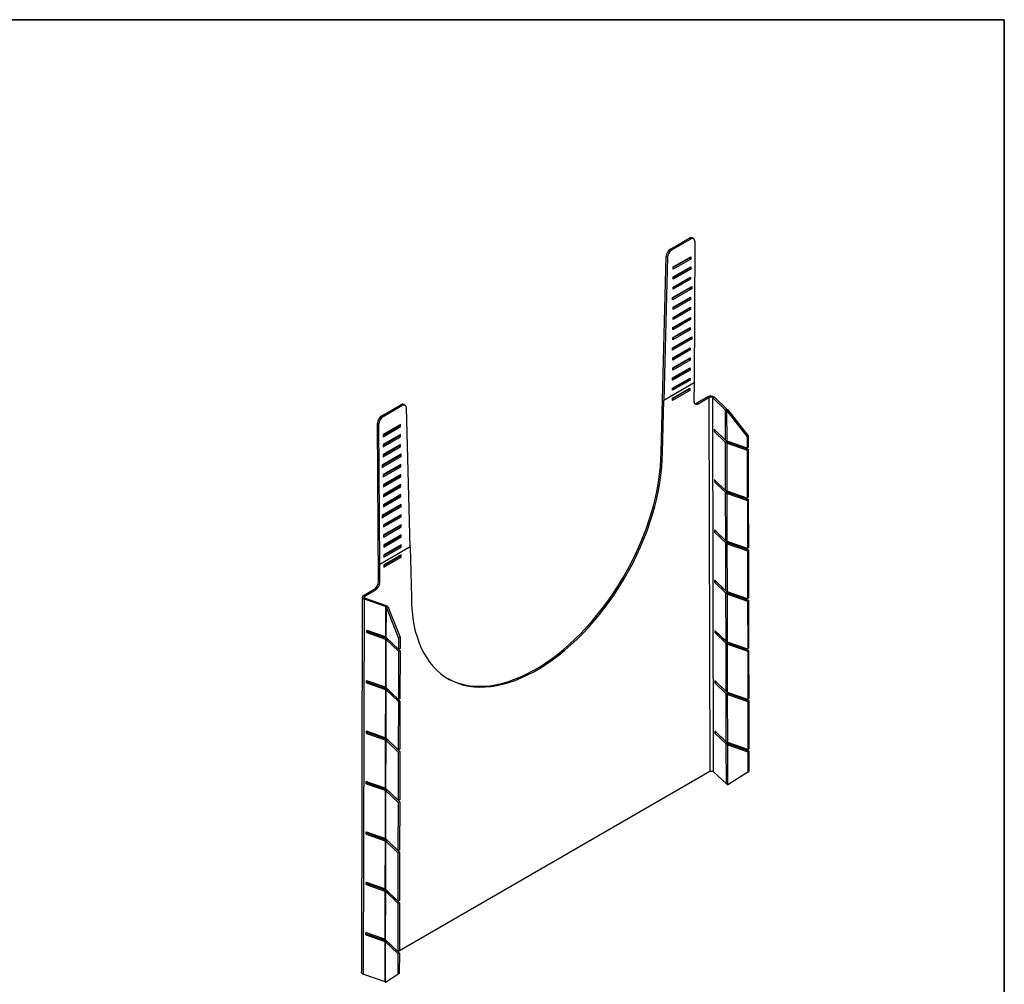
# Model space of a CAD drawing. Units: millimetres. Extents: x -80 to 701, y -3 to 370.
# Drawn here: x 215 to 415, y 95 to 291 of the extents above; entities that cross this region are included whole.
import ezdxf

# ---------------------------------------------------------------- set-up
doc = ezdxf.new("R2010")
doc.units = ezdxf.units.MM
doc.layers.add('FORMAT', color=7, linetype='Continuous')

msp = doc.modelspace()

# ---------------------------------------------------------------- linework, layer by layer
at = {"color": 7, "linetype": 'Continuous', "lineweight": 25}
for p, q in [((347.267269, 244.475795), (351.064635, 246.667426)), ((347.532416, 244.322766), (351.329783, 246.514398)), ((351.329783, 246.514398), (351.064635, 246.667426)), ((351.954616, 246.576224), (351.689469, 246.729252)), ((352.213645, 245.996625), (352.041844, 217.322104)), ((347.267269, 244.475795), (347.532416, 244.322766)), ((345.349369, 203.353452), (346.383799, 242.976337)), ((346.648947, 242.823308), (345.890504, 213.771888)), ((346.648947, 242.823308), (346.383799, 242.976337)), ((347.839717, 240.865428), (351.375251, 242.905945)), ((351.110103, 242.60982), (347.839717, 240.722333)), ((351.375251, 242.456792), (347.839717, 240.416276)), ((351.110103, 242.752916), (351.110103, 242.60982)), ((351.375251, 242.456792), (351.110103, 242.60982)), ((351.375251, 242.905945), (351.375251, 242.456792)), ((347.827442, 238.81679), (351.362976, 240.857306)), ((351.097829, 240.561182), (347.827442, 238.673694)), ((351.362976, 240.408153), (347.827442, 238.367637)), ((347.839717, 240.416276), (347.839717, 240.865428)), ((351.097829, 240.704278), (351.097829, 240.561182)), ((351.362976, 240.408153), (351.097829, 240.561182)), ((351.362976, 240.857306), (351.362976, 240.408153)), ((347.815168, 236.768151), (351.350702, 238.808667)), ((351.085555, 238.512543), (347.815168, 236.625055)), ((351.350702, 238.359515), (347.815168, 236.318998)), ((347.827442, 238.367637), (347.827442, 238.81679)), ((351.085555, 238.655639), (351.085555, 238.512543)), ((351.350702, 238.359515), (351.085555, 238.512543)), ((351.350702, 238.808667), (351.350702, 238.359515)), ((347.679734, 234.648923), (351.568821, 236.893491)), ((351.073281, 236.463904), (347.679734, 234.505335)), ((351.338428, 236.310876), (347.802894, 234.27036)), ((347.815168, 236.318998), (347.815168, 236.768151)), ((351.303673, 236.597367), (351.073281, 236.464397)), ((351.338428, 236.311368), (351.073281, 236.464397)), ((351.073281, 236.464397), (351.073281, 236.463904)), ((351.338428, 236.310876), (351.073281, 236.463904)), ((351.303673, 236.740463), (351.303673, 236.597367)), ((351.568821, 236.444338), (351.303673, 236.597367)), ((351.568821, 236.444338), (351.338428, 236.311368)), ((351.338428, 236.311368), (351.338428, 236.310876)), ((351.568821, 236.893491), (351.568821, 236.444338)), ((347.679734, 234.19977), (347.679734, 234.648923)), ((347.679734, 234.341933), (347.802894, 234.270852)), ((347.802894, 234.270852), (347.679734, 234.19977)), ((347.79062, 232.670874), (351.326154, 234.71139)), ((351.061006, 234.415266), (347.79062, 232.527778)), ((351.326154, 234.262237), (347.79062, 232.221721)), ((347.802894, 234.27036), (347.802894, 234.270852)), ((351.061006, 234.558362), (351.061006, 234.415266)), ((351.326154, 234.262237), (351.061006, 234.415266)), ((351.326154, 234.71139), (351.326154, 234.262237)), ((347.778346, 230.622235), (351.313879, 232.662751)), ((351.048732, 232.366627), (347.778346, 230.479139)), ((351.313879, 232.213599), (347.778346, 230.173082)), ((347.79062, 232.221721), (347.79062, 232.670874)), ((351.048732, 232.509723), (351.048732, 232.366627)), ((351.313879, 232.213599), (351.048732, 232.366627)), ((351.313879, 232.662751), (351.313879, 232.213599)), ((347.766071, 228.573596), (351.301605, 230.614113)), ((351.036458, 230.317988), (347.766071, 228.430501)), ((351.301605, 230.16496), (347.766071, 228.124443)), ((347.778346, 230.173082), (347.778346, 230.622235)), ((351.036458, 230.461084), (351.036458, 230.317988)), ((351.301605, 230.16496), (351.036458, 230.317988)), ((351.301605, 230.614113), (351.301605, 230.16496)), ((347.753797, 226.524958), (351.289331, 228.565474)), ((351.024184, 228.26935), (347.753797, 226.381862)), ((351.289331, 228.116321), (347.753797, 226.075805)), ((347.766071, 228.124443), (347.766071, 228.573596)), ((351.024184, 228.412446), (351.024184, 228.26935)), ((351.289331, 228.116321), (351.024184, 228.26935)), ((351.289331, 228.565474), (351.289331, 228.116321)), ((347.679734, 224.440904), (351.568821, 226.685472)), ((351.011909, 226.220711), (347.679734, 224.297562)), ((351.277057, 226.067683), (347.741523, 224.027166)), ((347.753797, 226.075805), (347.753797, 226.524958)), ((351.303673, 226.389347), (351.011909, 226.220957)), ((351.277057, 226.067929), (351.011909, 226.220957)), ((351.011909, 226.220957), (351.011909, 226.220711)), ((351.277057, 226.067683), (351.011909, 226.220711)), ((351.568821, 226.236319), (351.277057, 226.067929)), ((351.277057, 226.067929), (351.277057, 226.067683)), ((351.303673, 226.532443), (351.303673, 226.389347)), ((351.568821, 226.236319), (351.303673, 226.389347)), ((351.568821, 226.685472), (351.568821, 226.236319)), ((347.679734, 223.991751), (347.679734, 224.440904)), ((347.679734, 224.063074), (347.741523, 224.027412)), ((347.741523, 224.027412), (347.679734, 223.991751)), ((347.729249, 222.42768), (351.264783, 224.468197)), ((350.999635, 224.172072), (347.729249, 222.284585)), ((351.264783, 224.019044), (347.729249, 221.978527)), ((347.741523, 224.027166), (347.741523, 224.027412)), ((350.999635, 224.315168), (350.999635, 224.172072)), ((351.264783, 224.019044), (350.999635, 224.172072)), ((351.264783, 224.468197), (351.264783, 224.019044)), ((347.716975, 220.379042), (351.252508, 222.419558)), ((350.987361, 222.123434), (347.716975, 220.235946)), ((351.252508, 221.970405), (347.716975, 219.929889)), ((347.729249, 221.978527), (347.729249, 222.42768)), ((350.987361, 222.26653), (350.987361, 222.123434)), ((351.252508, 221.970405), (350.987361, 222.123434)), ((351.252508, 222.419558), (351.252508, 221.970405)), ((347.7047, 218.330403), (351.240234, 220.370919)), ((350.975087, 220.074795), (347.7047, 218.187307)), ((351.240234, 219.921767), (347.7047, 217.88125)), ((347.716975, 219.929889), (347.716975, 220.379042)), ((350.975087, 220.217891), (350.975087, 220.074795)), ((351.240234, 219.921767), (350.975087, 220.074795)), ((351.240234, 220.370919), (351.240234, 219.921767)), ((347.692426, 216.281764), (351.22796, 218.322281)), ((350.962813, 218.026156), (347.692426, 216.138668)), ((351.22796, 217.873128), (347.692426, 215.832611)), ((347.7047, 217.88125), (347.7047, 218.330403)), ((350.962813, 218.169252), (350.962813, 218.026156)), ((351.22796, 217.873128), (350.962813, 218.026156)), ((351.22796, 218.322281), (351.22796, 217.873128)), ((352.041844, 217.322104), (345.890504, 213.771888)), ((352.041862, 217.322094), (345.890522, 213.771878)), ((347.68017, 214.233115), (351.215703, 216.273632)), ((350.950538, 215.977518), (347.68017, 214.09004)), ((351.215703, 215.824479), (347.68017, 213.783963)), ((347.692426, 215.832611), (347.692426, 216.281764)), ((350.950538, 216.120593), (350.950538, 215.977518)), ((351.215703, 215.824479), (350.950538, 215.977518)), ((351.215703, 216.273632), (351.215703, 215.824479)), ((352.041862, 217.322094), (352.0198, 213.639745)), ((352.041862, 217.322094), (352.041844, 217.322104)), ((345.614534, 203.200413), (345.890522, 213.771878)), ((345.890522, 213.771878), (345.890504, 213.771888)), ((347.68017, 213.783963), (347.68017, 214.233115)), ((352.638497, 213.275011), (354.663756, 214.44388)), ((352.903662, 213.121972), (354.928921, 214.290841)), ((354.663756, 214.44388), (354.796338, 214.52081)), ((354.928921, 214.290841), (354.663756, 214.44388)), ((355.061503, 214.367772), (354.796338, 214.52081)), ((354.928921, 214.290841), (355.061503, 214.367772)), ((355.061503, 214.367772), (355.238276, 138.523536)), ((355.843639, 214.31341), (356.165075, 214.425678)), ((358.421607, 211.834539), (355.843639, 214.31341)), ((356.020415, 138.467771), (355.843639, 214.31341)), ((358.743043, 211.946806), (356.165075, 214.425678)), ((288.722414, 210.686913), (292.519781, 212.878545)), ((288.987562, 210.533885), (292.784928, 212.725517)), ((292.784928, 212.725517), (292.519781, 212.878545)), ((293.409761, 212.787343), (293.144614, 212.940371)), ((294.42684, 184.069882), (293.668398, 212.245839)), ((352.638497, 213.275011), (352.903662, 213.121972)), ((358.743043, 211.946806), (358.421607, 211.834539)), ((358.435855, 205.721407), (358.421607, 211.834539)), ((358.914108, 211.848077), (358.72097, 211.661763)), ((358.914108, 211.848077), (363.021879, 206.594238)), ((288.722414, 210.686913), (288.987562, 210.533885)), ((358.72097, 211.661763), (362.82874, 206.407923)), ((358.735218, 205.548631), (358.72097, 211.661763)), ((288.103699, 208.995878), (287.838552, 209.148907)), ((288.032415, 177.015812), (287.838552, 209.148907)), ((288.2755, 180.519666), (288.103699, 208.995878)), ((292.477628, 208.913465), (288.942094, 206.872949)), ((288.942094, 206.729853), (292.21248, 208.617341)), ((288.942094, 206.423796), (292.477628, 208.464312)), ((292.21248, 208.617341), (292.21248, 208.760436)), ((292.477628, 208.464312), (292.21248, 208.617341)), ((292.477628, 208.464312), (292.477628, 208.913465)), ((356.143637, 207.922362), (356.19179, 207.876905)), ((356.143637, 207.922362), (356.144682, 207.473812)), ((356.19179, 207.876905), (358.435855, 205.721407)), ((288.942094, 206.872949), (288.942094, 206.423796)), ((292.489902, 206.878994), (288.954368, 204.838478)), ((288.954368, 204.695382), (292.224754, 206.58287)), ((288.954368, 204.389325), (292.489902, 206.429841)), ((292.224754, 206.58287), (292.224754, 206.725966)), ((292.489902, 206.429841), (292.224754, 206.58287)), ((292.489902, 206.429841), (292.489902, 206.878994)), ((356.466119, 207.58608), (356.144682, 207.473812)), ((358.436902, 205.27206), (356.144682, 207.473812)), ((356.466055, 207.613464), (356.466119, 207.58608)), ((358.758339, 205.384328), (356.466119, 207.58608)), ((362.82874, 206.407923), (363.021879, 206.594238)), ((362.82874, 206.407923), (362.834056, 204.127223)), ((363.021879, 206.594238), (363.027194, 204.313538)), ((288.954368, 204.838478), (288.954368, 204.389325)), ((292.502176, 204.844524), (288.966642, 202.804007)), ((288.966642, 202.660911), (292.237029, 204.548399)), ((288.966642, 202.354854), (292.502176, 204.395371)), ((292.237029, 204.548399), (292.237029, 204.691495)), ((292.502176, 204.395371), (292.237029, 204.548399)), ((292.502176, 204.395371), (292.502176, 204.844524)), ((358.758339, 205.384328), (358.436902, 205.27206)), ((358.459615, 195.527138), (358.436902, 205.271984)), ((362.834056, 204.127223), (358.735218, 205.548631)), ((358.929403, 205.285599), (358.736265, 205.099284)), ((358.736265, 205.099284), (362.835103, 203.677876)), ((358.758978, 195.354362), (358.736265, 205.099284)), ((358.929403, 205.285599), (363.028242, 203.864191)), ((362.834056, 204.127223), (363.027194, 204.313538)), ((363.028242, 203.864191), (362.835103, 203.677876)), ((363.028242, 203.864191), (363.050954, 194.119268)), ((292.637611, 202.881627), (288.748523, 200.637059)), ((288.748523, 200.493471), (292.249303, 202.513929)), ((288.966642, 202.804007), (288.966642, 202.354854)), ((288.978916, 200.320384), (292.51445, 202.3609)), ((292.249303, 202.514421), (292.372463, 202.585502)), ((292.51445, 202.361392), (292.249303, 202.514421)), ((292.249303, 202.513929), (292.249303, 202.514421)), ((292.51445, 202.3609), (292.249303, 202.513929)), ((292.372463, 202.585502), (292.372463, 202.728598)), ((292.637611, 202.432474), (292.372463, 202.585502)), ((292.51445, 202.361392), (292.637611, 202.432474)), ((292.51445, 202.3609), (292.51445, 202.361392)), ((292.637611, 202.432474), (292.637611, 202.881627)), ((345.614534, 203.200413), (345.349369, 203.353452)), ((362.835103, 203.677876), (362.857816, 193.932954)), ((288.748523, 200.637059), (288.748523, 200.187906)), ((288.748523, 200.453846), (288.978916, 200.320876)), ((288.748523, 200.187906), (288.978916, 200.320876)), ((288.978916, 200.320876), (288.978916, 200.320384)), ((292.526724, 200.775582), (288.99119, 198.735066)), ((288.99119, 198.59197), (292.261577, 200.479458)), ((288.99119, 198.285913), (292.526724, 200.326429)), ((292.261577, 200.479458), (292.261577, 200.622554)), ((292.526724, 200.326429), (292.261577, 200.479458)), ((292.526724, 200.326429), (292.526724, 200.775582)), ((288.99119, 198.735066), (288.99119, 198.285913)), ((292.538999, 198.741112), (289.003465, 196.700595)), ((289.003465, 196.557499), (292.273851, 198.444987)), ((289.003465, 196.251442), (292.538999, 198.291959)), ((292.273851, 198.444987), (292.273851, 198.588083)), ((292.538999, 198.291959), (292.273851, 198.444987)), ((292.538999, 198.291959), (292.538999, 198.741112)), ((289.003465, 196.700595), (289.003465, 196.251442)), ((292.551273, 196.706641), (289.015739, 194.666125)), ((289.015739, 194.523029), (292.286125, 196.410517)), ((289.015739, 194.216972), (292.551273, 196.257488)), ((292.286125, 196.410517), (292.286125, 196.553612)), ((292.551273, 196.257488), (292.286125, 196.410517)), ((292.551273, 196.257488), (292.551273, 196.706641)), ((356.167397, 197.728092), (356.21555, 197.682636)), ((356.167397, 197.728092), (356.168442, 197.279543)), ((356.489879, 197.391811), (356.168442, 197.279543)), ((358.460662, 195.077791), (356.168442, 197.279543)), ((356.21555, 197.682636), (358.459615, 195.527138)), ((356.489815, 197.419195), (356.489879, 197.391811)), ((358.782099, 195.190058), (356.489879, 197.391811)), ((289.015739, 194.666125), (289.015739, 194.216972)), ((292.563547, 194.67217), (289.028013, 192.631654)), ((289.028013, 192.488558), (292.2984, 194.376046)), ((289.028013, 192.182501), (292.563547, 194.223017)), ((292.2984, 194.376046), (292.2984, 194.519142)), ((292.563547, 194.223017), (292.2984, 194.376046)), ((292.563547, 194.223017), (292.563547, 194.67217)), ((358.782099, 195.190058), (358.460662, 195.077791)), ((358.483375, 185.332868), (358.460662, 195.077714)), ((362.857816, 193.932954), (358.758978, 195.354362)), ((358.953164, 195.091329), (358.760025, 194.905015)), ((358.760025, 194.905015), (362.858863, 193.483607)), ((358.782738, 185.160092), (358.760025, 194.905015)), ((358.953164, 195.091329), (363.052002, 193.669921)), ((362.857816, 193.932954), (363.050954, 194.119268)), ((292.637611, 192.673607), (288.748523, 190.429039)), ((288.775353, 190.301182), (292.310674, 192.341575)), ((289.028013, 192.631654), (289.028013, 192.182501)), ((289.040287, 190.14803), (292.575821, 192.188547)), ((292.310674, 192.341821), (292.372463, 192.377483)), ((292.575821, 192.188793), (292.310674, 192.341821)), ((292.310674, 192.341575), (292.310674, 192.341821)), ((292.575821, 192.188547), (292.310674, 192.341575)), ((292.372463, 192.377483), (292.372463, 192.520579)), ((292.637611, 192.224454), (292.372463, 192.377483)), ((292.575821, 192.188793), (292.637611, 192.224454)), ((292.575821, 192.188547), (292.575821, 192.188793)), ((292.637611, 192.224454), (292.637611, 192.673607)), ((363.052002, 193.669921), (362.858863, 193.483607)), ((362.858863, 193.483607), (362.881576, 183.738684)), ((363.052002, 193.669921), (363.074715, 183.924999)), ((288.748523, 190.429039), (288.748523, 189.979886)), ((288.748523, 190.285943), (288.77514, 190.301305)), ((288.748523, 189.979886), (289.040287, 190.148276)), ((288.77514, 190.301305), (289.040287, 190.148276)), ((289.040287, 190.148276), (289.040287, 190.14803)), ((292.588095, 190.603229), (289.052562, 188.562713)), ((289.052562, 188.419617), (292.322948, 190.307105)), ((289.052562, 188.11356), (292.588095, 190.154076)), ((292.322948, 190.307105), (292.322948, 190.4502)), ((292.588095, 190.154076), (292.322948, 190.307105)), ((292.588095, 190.154076), (292.588095, 190.603229)), ((289.052562, 188.562713), (289.052562, 188.11356)), ((292.60037, 188.568758), (289.064836, 186.528242)), ((289.064836, 186.385146), (292.335222, 188.272634)), ((289.064836, 186.079089), (292.60037, 188.119605)), ((292.335222, 188.272634), (292.335222, 188.41573)), ((292.60037, 188.119605), (292.335222, 188.272634)), ((292.60037, 188.119605), (292.60037, 188.568758)), ((289.064836, 186.528242), (289.064836, 186.079089)), ((292.612644, 186.534288), (289.07711, 184.493771)), ((289.07711, 184.350675), (292.347496, 186.238163)), ((289.07711, 184.044618), (292.612644, 186.085135)), ((292.347496, 186.238163), (292.347496, 186.381259)), ((292.612644, 186.085135), (292.347496, 186.238163)), ((292.612644, 186.085135), (292.612644, 186.534288)), ((356.191157, 187.533823), (356.23931, 187.488366)), ((356.191157, 187.533823), (356.192202, 187.085274)), ((356.513639, 187.197541), (356.192202, 187.085274)), ((358.484422, 184.883521), (356.192202, 187.085274)), ((356.23931, 187.488366), (358.483375, 185.332868)), ((356.513575, 187.224925), (356.513639, 187.197541)), ((358.805859, 184.995789), (356.513639, 187.197541)), ((294.42684, 184.069882), (288.2755, 180.519666)), ((294.426858, 184.069872), (288.275518, 180.519655)), ((289.07711, 184.493771), (289.07711, 184.044618)), ((292.624918, 184.499817), (289.089384, 182.459301)), ((289.089384, 182.316205), (292.359771, 184.203693)), ((289.089384, 182.010148), (292.624918, 184.050664)), ((292.359771, 184.203693), (292.359771, 184.346788)), ((292.624918, 184.050664), (292.359771, 184.203693)), ((292.624918, 184.050664), (292.624918, 184.499817)), ((294.42684, 184.069882), (294.426858, 184.069872)), ((294.426858, 184.069872), (294.702846, 173.816977)), ((358.805859, 184.995789), (358.484422, 184.883521)), ((358.507135, 175.138599), (358.484423, 184.883445)), ((362.881576, 183.738684), (358.782738, 185.160092)), ((358.976924, 184.89706), (358.783786, 184.710745)), ((358.783786, 184.710745), (362.882624, 183.289337)), ((358.806498, 174.965823), (358.783786, 184.710745)), ((358.976924, 184.89706), (363.075762, 183.475652)), ((362.881576, 183.738684), (363.074715, 183.924999)), ((289.089384, 182.459301), (289.089384, 182.010148)), ((292.63721, 182.465336), (289.101676, 180.42482)), ((289.101676, 180.281744), (292.372045, 182.169222)), ((289.101676, 179.975667), (292.63721, 182.016183)), ((292.372045, 182.169222), (292.372045, 182.312297)), ((292.63721, 182.016183), (292.372045, 182.169222)), ((292.63721, 182.016183), (292.63721, 182.465336)), ((363.075762, 183.475652), (362.882624, 183.289337)), ((362.882624, 183.289337), (362.905337, 173.544415)), ((363.075762, 183.475652), (363.098475, 173.730729)), ((288.2755, 180.519666), (288.275518, 180.519655)), ((288.29758, 176.862773), (288.275518, 180.519655)), ((289.101676, 180.42482), (289.101676, 179.975667)), ((288.032415, 177.015812), (288.29758, 176.862773)), ((356.214917, 177.339554), (356.26307, 177.294097)), ((356.214917, 177.339554), (356.215963, 176.891004)), ((356.5374, 177.003272), (356.215963, 176.891004)), ((358.508183, 174.689252), (356.215963, 176.891004)), ((356.26307, 177.294097), (358.507135, 175.138599)), ((356.537336, 177.030656), (356.5374, 177.003272)), ((358.829619, 174.801519), (356.5374, 177.003272)), ((284.734433, 173.877773), (284.557652, 97.826272)), ((284.990712, 174.232829), (285.123294, 174.308937)), ((285.255877, 174.07979), (284.990712, 174.232829)), ((285.123294, 174.308937), (287.148553, 175.477805)), ((285.388459, 174.155898), (285.123294, 174.308937)), ((285.254932, 173.673333), (285.255877, 174.07979)), ((285.255877, 174.07979), (285.388459, 174.155898)), ((285.388459, 174.155898), (287.413718, 175.324766)), ((287.413718, 175.324766), (287.148553, 175.477805)), ((358.829619, 174.801519), (358.508183, 174.689252)), ((358.530896, 164.944329), (358.508183, 174.689175)), ((362.905337, 173.544415), (358.806498, 174.965823)), ((359.000684, 174.70279), (358.807546, 174.516476)), ((358.807546, 174.516476), (362.906384, 173.095068)), ((358.830259, 164.771554), (358.807546, 174.516476)), ((359.000684, 174.70279), (363.099522, 173.281382)), ((284.981997, 97.395042), (285.158774, 173.444733)), ((285.351912, 173.629449), (285.158774, 173.444733)), ((289.449225, 171.954212), (285.158774, 173.444733)), ((289.642363, 172.138929), (285.351912, 173.629449)), ((289.449225, 171.954212), (289.434977, 165.824635)), ((289.449225, 171.954212), (289.642363, 172.138929)), ((289.606042, 165.725905), (289.62029, 171.855483)), ((289.62029, 171.855483), (289.941726, 171.966153)), ((292.074183, 165.647117), (289.62029, 171.855483)), ((289.941726, 171.966153), (292.39562, 165.757787)), ((362.905337, 173.544415), (363.098475, 173.730729)), ((363.099522, 173.281382), (362.906384, 173.095068)), ((362.906384, 173.095068), (362.929097, 163.350146)), ((363.099522, 173.281382), (363.122235, 163.53646)), ((285.619028, 166.697022), (285.620073, 167.146778)), ((285.619028, 166.697022), (285.812166, 166.881739)), ((285.619028, 166.697022), (289.433924, 165.371629)), ((285.700218, 167.119786), (285.620073, 167.146778)), ((289.434977, 165.824635), (285.700218, 167.119786)), ((285.812166, 166.881739), (285.812629, 167.080804)), ((285.812166, 166.881739), (289.627062, 165.556346)), ((356.238677, 167.145284), (356.286831, 167.099827)), ((356.238677, 167.145284), (356.239723, 166.696735)), ((356.56116, 166.809002), (356.239723, 166.696735)), ((358.531943, 164.494982), (356.239723, 166.696735)), ((356.286831, 167.099827), (358.530896, 164.944329)), ((356.561096, 166.836387), (356.56116, 166.809002)), ((358.85338, 164.60725), (356.56116, 166.809002)), ((289.433924, 165.371629), (289.411217, 155.602939)), ((289.627062, 165.556346), (289.433924, 165.371629)), ((289.582281, 155.50421), (289.604988, 165.272895)), ((289.604988, 165.272895), (289.926425, 165.383565)), ((289.604988, 165.272895), (292.06782, 162.909725)), ((289.606042, 165.725905), (292.068867, 163.360281)), ((289.926425, 165.383565), (292.389257, 163.020395)), ((292.074183, 165.647117), (292.068867, 163.360281)), ((292.39562, 165.757787), (292.074183, 165.647117)), ((292.39562, 165.757787), (292.390304, 163.470951)), ((358.85338, 164.60725), (358.531943, 164.494982)), ((358.554656, 154.75006), (358.531943, 164.494906)), ((362.929097, 163.350146), (358.830259, 164.771554)), ((359.024444, 164.508521), (358.831306, 164.322206)), ((358.831306, 164.322206), (362.930144, 162.900798)), ((358.854019, 154.577284), (358.831306, 164.322206)), ((359.024444, 164.508521), (363.123282, 163.087113)), ((292.06782, 162.909725), (292.045107, 153.138585)), ((292.06782, 162.909725), (292.389257, 163.020395)), ((292.390304, 163.470951), (292.068867, 163.360281)), ((292.389257, 163.020395), (292.366544, 153.249255)), ((362.929097, 163.350146), (363.122235, 163.53646)), ((363.123282, 163.087113), (362.930144, 162.900798)), ((362.930144, 162.900798), (362.952857, 153.155876)), ((363.123282, 163.087113), (363.145995, 153.342191)), ((285.595267, 156.475327), (285.596313, 156.925083)), ((285.595267, 156.475327), (285.788406, 156.660043)), ((285.595267, 156.475327), (289.410164, 155.149934)), ((285.676458, 156.89809), (285.596313, 156.925083)), ((289.411217, 155.602939), (285.676458, 156.89809)), ((285.788406, 156.660043), (285.788868, 156.859108)), ((285.788406, 156.660043), (289.603302, 155.334651)), ((356.262438, 156.951015), (356.310591, 156.905558)), ((356.262438, 156.951015), (356.263483, 156.502465)), ((356.58492, 156.614733), (356.263483, 156.502465)), ((358.555703, 154.300713), (356.263483, 156.502465)), ((356.310591, 156.905558), (358.554656, 154.75006)), ((356.584856, 156.642117), (356.58492, 156.614733)), ((358.87714, 154.41298), (356.58492, 156.614733)), ((289.410164, 155.149934), (289.387456, 145.381243)), ((289.603302, 155.334651), (289.410164, 155.149934)), ((289.558521, 145.282514), (289.581228, 155.051199)), ((289.581228, 155.051199), (289.902665, 155.161869)), ((289.581228, 155.051199), (292.04406, 152.688029)), ((289.582281, 155.50421), (292.045107, 153.138585)), ((289.902665, 155.161869), (292.365496, 152.798699)), ((358.87714, 154.41298), (358.555703, 154.300713)), ((358.578416, 144.555791), (358.555703, 154.300636)), ((362.952857, 153.155876), (358.854019, 154.577284)), ((359.048205, 154.314251), (358.855066, 154.127937)), ((358.855066, 154.127937), (362.953904, 152.706529)), ((358.877779, 144.383015), (358.855066, 154.127937)), ((359.048205, 154.314251), (363.147043, 152.892843)), ((292.04406, 152.688029), (292.021347, 142.916889)), ((292.04406, 152.688029), (292.365496, 152.798699)), ((292.366544, 153.249255), (292.045107, 153.138585)), ((292.365496, 152.798699), (292.342784, 143.027559)), ((362.952857, 153.155876), (363.145995, 153.342191)), ((363.147043, 152.892843), (362.953904, 152.706529)), ((362.953904, 152.706529), (362.976617, 142.961607)), ((363.147043, 152.892843), (363.169756, 143.147921)), ((285.571507, 146.253631), (285.572553, 146.703387)), ((285.571507, 146.253631), (285.764646, 146.438348)), ((285.571507, 146.253631), (289.386403, 144.928238)), ((285.652698, 146.676395), (285.572553, 146.703387)), ((289.387456, 145.381243), (285.652698, 146.676395)), ((285.764646, 146.438348), (285.765108, 146.637413)), ((285.764646, 146.438348), (289.579542, 145.112955)), ((356.286198, 146.756745), (356.334351, 146.711288)), ((356.286198, 146.756745), (356.287243, 146.308196)), ((356.60868, 146.420463), (356.287243, 146.308196)), ((358.579463, 144.106443), (356.287243, 146.308196)), ((356.334351, 146.711288), (358.578416, 144.555791)), ((356.608616, 146.447848), (356.60868, 146.420463)), ((358.9009, 144.218711), (356.60868, 146.420463)), ((289.386403, 144.928238), (289.363696, 135.159548)), ((289.579542, 145.112955), (289.386403, 144.928238)), ((289.534761, 135.060818), (289.557468, 144.829503)), ((289.557468, 144.829503), (289.878905, 144.940173)), ((289.557468, 144.829503), (292.020299, 142.466333)), ((289.558521, 145.282514), (292.021347, 142.916889)), ((289.878905, 144.940173), (292.341736, 142.577003)), ((358.9009, 144.218711), (358.579463, 144.106443)), ((358.598383, 135.9889), (358.579464, 144.106367)), ((362.976617, 142.961607), (358.877779, 144.383015)), ((359.071965, 144.119982), (358.878826, 143.933667)), ((358.878826, 143.933667), (362.977665, 142.512259)), ((358.897746, 135.816124), (358.878826, 143.933667)), ((359.071965, 144.119982), (363.170803, 142.698574)), ((292.020299, 142.466333), (291.997587, 132.695194)), ((292.020299, 142.466333), (292.341736, 142.577003)), ((292.342784, 143.027559), (292.021347, 142.916889)), ((292.341736, 142.577003), (292.319023, 132.805864)), ((362.976617, 142.961607), (363.169756, 143.147921)), ((363.170803, 142.698574), (362.977665, 142.512259)), ((362.977665, 142.512259), (362.987336, 138.362955)), ((363.170803, 142.698574), (363.180474, 138.54927)), ((355.238276, 138.523536), (292.247808, 102.16889)), ((356.020415, 138.467771), (358.598383, 135.9889)), ((362.987336, 138.362955), (358.897746, 135.816124)), ((362.987336, 138.362955), (363.180474, 138.54927)), ((285.547747, 136.031935), (285.548792, 136.481691)), ((285.547747, 136.031935), (285.740885, 136.216652)), ((285.547747, 136.031935), (289.362643, 134.706543)), ((285.628938, 136.454699), (285.548792, 136.481691)), ((289.363696, 135.159548), (285.628938, 136.454699)), ((285.740885, 136.216652), (285.741348, 136.415717)), ((285.740885, 136.216652), (289.555782, 134.891259)), ((289.362643, 134.706543), (289.339936, 124.937852)), ((289.555782, 134.891259), (289.362643, 134.706543)), ((289.511001, 124.839123), (289.533708, 134.607808)), ((289.533708, 134.607808), (289.855145, 134.718478)), ((289.533708, 134.607808), (291.996539, 132.244638)), ((289.534761, 135.060818), (291.997587, 132.695194)), ((289.855145, 134.718478), (292.317976, 132.355308)), ((291.996539, 132.244638), (291.973826, 122.473498)), ((291.996539, 132.244638), (292.317976, 132.355308)), ((292.319023, 132.805864), (291.997587, 132.695194)), ((292.317976, 132.355308), (292.295263, 122.584168)), ((285.523987, 125.81024), (285.525032, 126.259996)), ((285.523987, 125.81024), (285.717125, 125.994956)), ((285.605178, 126.233003), (285.525032, 126.259996)), ((289.339936, 124.937852), (285.605178, 126.233003)), ((285.717125, 125.994956), (285.717588, 126.194021)), ((285.717125, 125.994956), (289.532021, 124.669564)), ((285.523987, 125.81024), (289.338883, 124.484847)), ((289.338883, 124.484847), (289.316176, 114.716156)), ((289.532021, 124.669564), (289.338883, 124.484847)), ((289.48724, 114.617427), (289.509948, 124.386112)), ((289.509948, 124.386112), (289.831384, 124.496782)), ((289.509948, 124.386112), (291.972779, 122.022942)), ((289.511001, 124.839123), (291.973826, 122.473498)), ((289.831384, 124.496782), (292.294216, 122.133612)), ((291.972779, 122.022942), (291.950066, 112.251802)), ((291.972779, 122.022942), (292.294216, 122.133612)), ((292.295263, 122.584168), (291.973826, 122.473498)), ((292.294216, 122.133612), (292.271503, 112.362473)), ((285.500226, 115.588544), (285.501272, 116.0383)), ((285.581417, 116.011308), (285.501272, 116.0383)), ((289.316176, 114.716156), (285.581417, 116.011308)), ((285.693365, 115.773261), (285.693828, 115.972326)), ((285.500226, 115.588544), (285.693365, 115.773261)), ((285.500226, 115.588544), (289.315123, 114.263151)), ((285.693365, 115.773261), (289.508261, 114.447868)), ((289.315123, 114.263151), (289.292416, 104.494461)), ((289.508261, 114.447868), (289.315123, 114.263151)), ((289.46348, 104.395731), (289.486187, 114.164416)), ((289.486187, 114.164416), (289.807624, 114.275086)), ((289.486187, 114.164416), (291.949019, 111.801246)), ((289.48724, 114.617427), (291.950066, 112.251802)), ((289.807624, 114.275086), (292.270456, 111.911916)), ((291.949019, 111.801246), (292.270456, 111.911916)), ((292.271503, 112.362473), (291.950066, 112.251802)), ((292.270456, 111.911916), (292.247743, 102.140777)), ((291.949019, 111.801246), (291.926306, 102.030107)), ((285.476466, 105.366848), (285.477512, 105.816604)), ((285.476466, 105.366848), (285.669605, 105.551565)), ((285.476466, 105.366848), (289.291363, 104.041456)), ((285.557657, 105.789612), (285.477512, 105.816604)), ((289.292416, 104.494461), (285.557657, 105.789612)), ((285.669605, 105.551565), (285.670067, 105.75063)), ((285.669605, 105.551565), (289.484501, 104.226172)), ((289.291363, 104.041456), (289.272448, 95.904522)), ((289.484501, 104.226172), (289.291363, 104.041456)), ((289.443513, 95.805793), (289.462427, 103.942721)), ((289.462427, 103.942721), (289.783864, 104.053391)), ((289.462427, 103.942721), (291.925259, 101.579551)), ((289.46348, 104.395731), (291.926306, 102.030107)), ((289.783864, 104.053391), (292.246695, 101.690221)), ((292.247743, 102.140777), (291.926306, 102.030107)), ((292.127168, 102.099263), (291.935617, 101.988711)), ((291.925259, 101.579551), (291.915588, 97.419084)), ((291.925259, 101.579551), (292.246695, 101.690221)), ((292.246695, 101.690221), (292.237024, 97.529754)), ((284.981997, 97.395042), (289.272448, 95.904522)), ((289.443513, 95.805793), (291.915588, 97.419084)), ((289.443513, 95.805793), (289.76495, 95.916463)), ((292.237024, 97.529754), (289.76495, 95.916463)), ((292.237024, 97.529754), (291.915588, 97.419084))]:
    msp.add_line(p, q, dxfattribs=at)
at = {"color": 7, "linetype": 'Continuous', "lineweight": 25, "flags": 128}
for points in [[(294.702846, 173.816977), (294.734489, 172.369816), (294.829341, 170.962779), (294.987166, 169.599363), (295.207572, 168.28296), (295.490009, 167.01684), (295.833777, 165.804153), (296.238021, 164.647913), (296.701735, 163.550994), (297.223767, 162.516125), (297.802818, 161.545877), (298.43745, 160.642662), (299.126084, 159.808727), (299.867009, 159.046145), (300.658382, 158.356811), (301.498236, 157.74244), (302.384482, 157.204558), (303.314918, 156.744504), (304.287231, 156.36342), (305.299002, 156.062254), (306.347717, 155.841756), (307.430768, 155.702472), (308.545462, 155.64475), (309.689029, 155.668733), (310.858626, 155.774361), (312.051343, 155.961372), (313.264217, 156.229301), (314.494232, 156.577481), (315.738329, 157.005047), (316.993416, 157.510937), (318.256372, 158.093891), (319.524058, 158.752462), (320.793322, 159.485011), (322.061007, 160.289718), (323.323964, 161.164582), (324.579051, 162.107427), (325.823148, 163.115911), (327.053162, 164.187524), (328.266036, 165.319604), (329.458754, 166.509336), (330.62835, 167.753761), (331.771917, 169.049787), (332.886612, 170.39419), (333.969663, 171.783629), (335.018378, 173.214649), (336.030149, 174.683693), (337.002461, 176.187107), (337.932897, 177.721155), (338.819144, 179.282023), (339.658998, 180.865829), (340.450371, 182.468637), (341.191295, 184.086462), (341.879929, 185.71528), (342.514561, 187.351044), (343.093613, 188.989686), (343.615645, 190.627132), (344.079359, 192.259311), (344.483602, 193.882166), (344.82737, 195.491661), (345.109808, 197.083795), (345.330213, 198.654611), (345.488038, 200.200202), (345.58289, 201.716726), (345.614534, 203.200413)], [(302.031391, 157.406377), (302.119317, 157.357597), (303.049753, 156.897542), (304.022065, 156.516459), (305.033837, 156.215293), (306.082552, 155.994794), (307.165603, 155.855511), (308.280297, 155.797789), (309.423864, 155.821772), (310.593461, 155.9274), (311.786178, 156.114411), (312.999052, 156.382339), (314.229066, 156.73052), (315.473164, 157.158086), (316.728251, 157.663975), (317.991207, 158.24693), (319.258893, 158.905501), (320.528157, 159.63805), (321.795842, 160.442757), (323.058799, 161.317621), (324.313886, 162.260466), (325.557983, 163.268949), (326.787997, 164.340563), (328.000871, 165.472643), (329.193589, 166.662374), (330.363185, 167.9068), (331.506752, 169.202825), (332.621447, 170.547229), (333.704498, 171.936668), (334.753213, 173.367688), (335.764984, 174.836731), (336.737296, 176.340146), (337.667732, 177.874194), (338.553979, 179.435061), (339.393833, 181.018868), (340.185206, 182.621676), (340.92613, 184.2395), (341.614764, 185.868319), (342.249396, 187.504083), (342.828448, 189.142725), (343.35048, 190.78017), (343.814194, 192.41235), (344.218437, 194.035204), (344.562205, 195.644699), (344.844643, 197.236834), (345.065048, 198.807649), (345.222873, 200.353241), (345.317725, 201.869765), (345.349369, 203.353452)], [(284.990712, 174.232829), (284.867389, 174.143781), (284.782102, 174.040994), (284.739225, 173.929735), (284.740954, 173.815709), (284.787201, 173.70476), (284.875596, 173.602575), (285.001606, 173.514392), (285.158774, 173.444733)], [(285.255877, 174.07979), (285.185406, 174.028906), (285.136671, 173.97017), (285.11217, 173.906594), (285.113158, 173.841436), (285.139585, 173.778037), (285.190096, 173.719645), (285.262102, 173.669255), (285.351912, 173.629449)]]:
    msp.add_lwpolyline(points, dxfattribs=at)
at = {"color": 7, "linetype": 'Continuous', "lineweight": 25}
for centre, radius, start, end in [((351.430632, 246.156837), 0.628216, 65.6683255, 125.63347615), ((351.674662, 246.08984), 0.546984, 350.18796791, 129.08786456), ((348.308966, 242.852039), 1.929175, 122.68160313, 176.30583132), ((348.574113, 242.69901), 1.929175, 122.68160313, 176.30583132), ((355.406479, 213.405277), 1.27149, 53.37177616, 118.67645688), ((355.410155, 213.730324), 0.726566, 53.37177616, 118.67645688), ((292.882705, 212.399014), 0.601385, 64.18222883, 127.11957282), ((293.130171, 212.30796), 0.541799, 353.41618461, 129.58457375), ((352.558782, 213.54653), 0.546984, 170.18796791, 309.08786456), ((352.239691, 213.889843), 0.732846, 263.79327703, 302.96914176), ((358.970358, 212.439606), 0.816844, 227.79427321, 252.22335361), ((359.056616, 212.292559), 0.466768, 227.79427321, 252.22335361), ((289.755695, 209.070135), 1.918761, 122.58258633, 177.64713911), ((290.020842, 208.917106), 1.918761, 122.58258633, 177.64713911), ((358.984606, 206.326474), 0.816844, 227.79427321, 252.22335361), ((359.008366, 196.132205), 0.816844, 227.79427241, 252.22335297), ((359.032127, 185.937935), 0.816844, 227.79427241, 252.22335297), ((286.115272, 177.094584), 1.918761, 302.58258633, 357.64713911), ((286.380437, 176.941545), 1.918761, 302.58258633, 357.64713911), ((359.055887, 175.743666), 0.816844, 227.79427241, 252.22335297), ((289.305472, 171.507572), 0.469204, 47.85865725, 72.15896957), ((289.390795, 171.357309), 0.821107, 47.85865725, 72.15896957), ((289.291224, 165.377994), 0.469204, 47.85865725, 72.15896957), ((359.079647, 165.549396), 0.816844, 227.79427241, 252.22335297), ((289.267463, 155.156299), 0.469204, 47.85865725, 72.15896957), ((359.103407, 155.355127), 0.816844, 227.79427241, 252.22335297), ((289.243703, 144.934603), 0.469204, 47.85865725, 72.15896957), ((359.127167, 145.160858), 0.816844, 227.79427241, 252.22335297), ((359.147135, 136.593967), 0.816844, 227.79427321, 252.22335361), ((289.219943, 134.712908), 0.469204, 47.85865725, 72.15896957), ((289.196183, 124.491212), 0.469204, 47.85865725, 72.15896957), ((289.172422, 114.269516), 0.469204, 47.85865725, 72.15896957), ((289.148662, 104.047821), 0.469204, 47.85865725, 72.15896958), ((289.128695, 95.457882), 0.469204, 47.85865725, 72.15896957)]:
    msp.add_arc(centre, radius, start, end, dxfattribs=at)
for points in [[(358.736265, 205.099284), (358.614089, 205.141526), (358.510313, 205.201369), (358.436902, 205.271907)], [(358.929403, 205.285599), (358.859588, 205.309715), (358.800288, 205.343889), (358.758339, 205.384175)], [(358.760025, 194.905015), (358.637849, 194.947257), (358.534074, 195.007099), (358.460663, 195.077638)], [(358.953164, 195.091329), (358.883349, 195.115446), (358.824049, 195.14962), (358.782099, 195.189905)], [(358.783786, 184.710745), (358.661609, 184.752987), (358.557834, 184.81283), (358.484423, 184.883368)], [(358.976924, 184.89706), (358.907109, 184.921176), (358.847809, 184.95535), (358.80586, 184.995636)], [(358.807546, 174.516476), (358.685369, 174.558718), (358.581594, 174.618561), (358.508183, 174.689099)], [(359.000684, 174.70279), (358.930869, 174.726907), (358.871569, 174.761081), (358.82962, 174.801366)], [(289.433924, 165.371629), (289.503739, 165.347374), (289.563039, 165.313147), (289.604988, 165.272895)], [(289.627062, 165.556346), (289.749239, 165.5139), (289.853014, 165.454005), (289.926425, 165.383565)], [(358.831306, 164.322206), (358.70913, 164.364449), (358.605354, 164.424291), (358.531943, 164.494829)], [(359.024444, 164.508521), (358.954629, 164.532637), (358.895329, 164.566811), (358.85338, 164.607097)], [(289.410164, 155.149934), (289.479979, 155.125678), (289.539279, 155.091451), (289.581228, 155.051199)], [(289.603302, 155.334651), (289.725478, 155.292204), (289.829254, 155.232309), (289.902665, 155.161869)], [(358.855066, 154.127937), (358.73289, 154.170179), (358.629115, 154.230022), (358.555704, 154.30056)], [(359.048205, 154.314251), (358.97839, 154.338368), (358.919089, 154.372542), (358.87714, 154.412827)], [(289.386403, 144.928238), (289.456219, 144.903982), (289.515519, 144.869755), (289.557468, 144.829503)], [(289.579542, 145.112955), (289.701718, 145.070509), (289.805494, 145.010613), (289.878905, 144.940173)], [(358.878826, 143.933667), (358.75665, 143.97591), (358.652875, 144.035752), (358.579464, 144.10629)], [(359.071965, 144.119982), (359.00215, 144.144098), (358.94285, 144.178272), (358.900901, 144.218558)], [(289.362643, 134.706543), (289.432458, 134.682287), (289.491759, 134.64806), (289.533708, 134.607808)], [(289.555782, 134.891259), (289.677958, 134.848813), (289.781733, 134.788918), (289.855145, 134.718478)], [(289.338883, 124.484847), (289.408698, 124.460591), (289.467998, 124.426364), (289.509948, 124.386112)], [(289.532021, 124.669564), (289.654198, 124.627117), (289.757973, 124.567222), (289.831384, 124.496782)], [(289.315123, 114.263151), (289.384938, 114.238895), (289.444238, 114.204668), (289.486187, 114.164416)], [(289.508261, 114.447868), (289.630438, 114.405422), (289.734213, 114.345526), (289.807624, 114.275086)], [(289.291363, 104.041456), (289.361178, 104.0172), (289.420478, 103.982973), (289.462427, 103.942721)], [(289.484501, 104.226172), (289.606677, 104.183726), (289.710453, 104.123831), (289.783864, 104.053391)]]:
    msp.add_open_spline(points, degree=3, dxfattribs=at)
for points, knots in [([(355.238276, 138.523536), (355.291755, 138.55445), (355.357535, 138.578222), (355.500556, 138.606708), (355.577698, 138.611403), (355.727832, 138.600734), (355.800721, 138.585378), (355.92758, 138.537666), (355.981462, 138.505344), (356.020415, 138.467771)], [0, 0, 0, 0, 0.25, 0.25, 0.5, 0.5, 0.75, 0.75, 1, 1, 1, 1]), ([(284.981997, 97.395042), (284.927546, 97.416951), (284.818642, 97.460769), (284.692413, 97.551149), (284.604624, 97.654052), (284.55969, 97.749193), (284.562313, 97.808125), (284.563238, 97.828901)], [0, 0, 0, 0, 0.2200481023, 0.4400962045, 0.6601443068, 0.8801924091, 1, 1, 1, 1])]:
    msp.add_open_spline(points, degree=3, knots=knots, dxfattribs=at)
at = {"layer": 'FORMAT', "color": 7, "lineweight": 35}
for p, q in [((20, 291), (415, 291)), ((415, 291), (415, 5))]:
    msp.add_line(p, q, dxfattribs=at)

doc.saveas('drawing.dxf')
